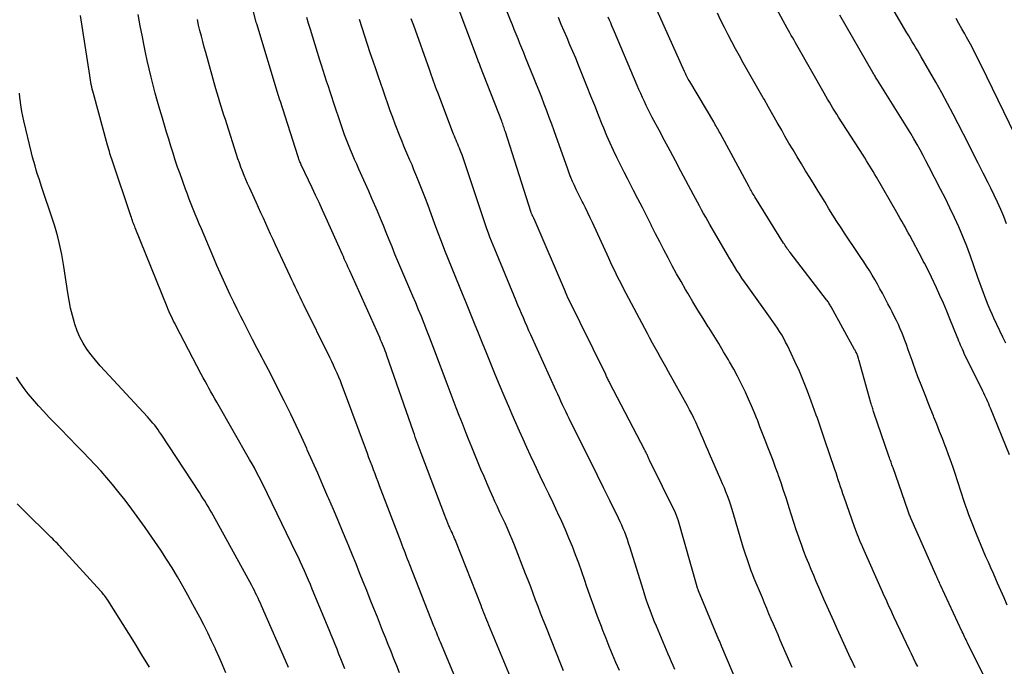
# Model space of a CAD drawing. Units: inches. Extents: x 2615016 to 2617547, y 1507272 to 1509970.
# Drawn here: x 2616064 to 2616119, y 1507357 to 1507394 of the extents above; entities that cross this region are included whole.
import ezdxf

# ---------------------------------------------------------------- set-up
doc = ezdxf.new("R2010")
doc.units = ezdxf.units.IN
doc.header["$MEASUREMENT"] = 0
doc.layers.add('Tile_2643_35_SW_contour_2ft', color=149, linetype='Continuous')

msp = doc.modelspace()

# ---------------------------------------------------------------- linework, layer by layer
at = {"layer": 'Tile_2643_35_SW_contour_2ft'}
for points in [[(2616091.972, 1507355.369, 7618), (2616090.198, 1507359.65, 7618), (2616090.142, 1507359.788, 7618), (2616090.086, 1507359.925, 7618), (2616090.03, 1507360.063, 7618), (2616089.975, 1507360.201, 7618), (2616089.921, 1507360.34, 7618), (2616089.866, 1507360.478, 7618), (2616089.811, 1507360.616, 7618), (2616089.757, 1507360.754, 7618), (2616088.357, 1507364.314, 7618), (2616088.313, 1507364.423, 7618), (2616088.268, 1507364.531, 7618), (2616088.221, 1507364.639, 7618), (2616088.172, 1507364.746, 7618), (2616088.124, 1507364.853, 7618), (2616088.075, 1507364.96, 7618), (2616088.027, 1507365.067, 7618), (2616087.98, 1507365.174, 7618), (2616087.95, 1507365.244, 7618), (2616087.888, 1507365.387, 7618), (2616087.829, 1507365.531, 7618), (2616087.771, 1507365.675, 7618), (2616087.715, 1507365.82, 7618), (2616086.387, 1507369.324, 7618), (2616086.331, 1507369.474, 7618), (2616086.275, 1507369.624, 7618), (2616086.219, 1507369.774, 7618), (2616086.164, 1507369.924, 7618), (2616086.109, 1507370.074, 7618), (2616086.055, 1507370.225, 7618), (2616086.002, 1507370.376, 7618), (2616085.949, 1507370.527, 7618), (2616084.456, 1507374.822, 7618), (2616084.41, 1507374.952, 7618), (2616084.362, 1507375.082, 7618), (2616084.313, 1507375.21, 7618), (2616084.263, 1507375.338, 7618), (2616084.21, 1507375.465, 7618), (2616084.157, 1507375.592, 7618), (2616084.102, 1507375.719, 7618), (2616084.047, 1507375.845, 7618), (2616082.362, 1507379.59, 7618), (2616082.31, 1507379.705, 7618), (2616082.259, 1507379.82, 7618), (2616082.208, 1507379.935, 7618), (2616082.157, 1507380.05, 7618), (2616082.106, 1507380.165, 7618), (2616082.055, 1507380.28, 7618), (2616082.004, 1507380.394, 7618), (2616081.952, 1507380.509, 7618), (2616081.015, 1507382.594, 7618), (2616080.825, 1507383.015, 7618), (2616080.632, 1507383.435, 7618), (2616080.437, 1507383.853, 7618), (2616080.24, 1507384.271, 7618), (2616079.628, 1507385.56, 7618), (2616079.602, 1507385.614, 7618), (2616079.578, 1507385.669, 7618), (2616079.555, 1507385.725, 7618), (2616079.532, 1507385.781, 7618), (2616079.511, 1507385.837, 7618), (2616079.491, 1507385.893, 7618), (2616079.471, 1507385.951, 7618), (2616079.452, 1507386.008, 7618), (2616078.434, 1507389.184, 7618), (2616078.427, 1507389.206, 7618), (2616078.42, 1507389.227, 7618), (2616078.413, 1507389.249, 7618), (2616078.406, 1507389.27, 7618), (2616078.379, 1507389.357, 7618), (2616078.372, 1507389.378, 7618), (2616078.365, 1507389.4, 7618), (2616078.359, 1507389.422, 7618), (2616078.352, 1507389.443, 7618), (2616077.125, 1507393.503, 7618), (2616077.098, 1507393.586, 7618), (2616075.65, 1507399.54, 7618)], [(2616119.523, 1507369.242, 7638), (2616118.457, 1507371.858, 7638), (2616118.406, 1507371.98, 7638), (2616118.355, 1507372.102, 7638), (2616118.302, 1507372.223, 7638), (2616118.248, 1507372.343, 7638), (2616118.193, 1507372.463, 7638), (2616118.137, 1507372.582, 7638), (2616118.08, 1507372.702, 7638), (2616118.022, 1507372.82, 7638), (2616116.981, 1507374.949, 7638), (2616116.927, 1507375.062, 7638), (2616116.874, 1507375.176, 7638), (2616116.823, 1507375.291, 7638), (2616116.773, 1507375.407, 7638), (2616116.725, 1507375.523, 7638), (2616116.677, 1507375.639, 7638), (2616116.63, 1507375.755, 7638), (2616116.583, 1507375.872, 7638), (2616116.171, 1507376.893, 7638), (2616115.99, 1507377.333, 7638), (2616115.804, 1507377.771, 7638), (2616115.61, 1507378.206, 7638), (2616115.411, 1507378.638, 7638), (2616115.13, 1507379.234, 7638), (2616115.067, 1507379.366, 7638), (2616115.003, 1507379.498, 7638), (2616114.939, 1507379.629, 7638), (2616114.873, 1507379.76, 7638), (2616114.806, 1507379.89, 7638), (2616114.738, 1507380.019, 7638), (2616114.67, 1507380.149, 7638), (2616114.602, 1507380.278, 7638), (2616113.909, 1507381.577, 7638), (2616113.821, 1507381.741, 7638), (2616113.732, 1507381.904, 7638), (2616113.641, 1507382.066, 7638), (2616113.549, 1507382.228, 7638), (2616113.456, 1507382.389, 7638), (2616113.364, 1507382.551, 7638), (2616113.271, 1507382.712, 7638), (2616113.178, 1507382.873, 7638), (2616112.027, 1507384.872, 7638), (2616111.936, 1507385.027, 7638), (2616111.845, 1507385.183, 7638), (2616111.753, 1507385.337, 7638), (2616111.661, 1507385.492, 7638), (2616111.567, 1507385.646, 7638), (2616111.473, 1507385.799, 7638), (2616111.377, 1507385.951, 7638), (2616111.28, 1507386.103, 7638), (2616109.9, 1507388.245, 7638), (2616109.793, 1507388.412, 7638), (2616109.688, 1507388.58, 7638), (2616109.583, 1507388.749, 7638), (2616109.481, 1507388.919, 7638), (2616109.379, 1507389.089, 7638), (2616109.278, 1507389.261, 7638), (2616109.179, 1507389.433, 7638), (2616109.08, 1507389.605, 7638), (2616107.625, 1507392.168, 7638), (2616107.547, 1507392.305, 7638), (2616107.469, 1507392.442, 7638), (2616107.391, 1507392.579, 7638), (2616107.313, 1507392.715, 7638), (2616107.235, 1507392.852, 7638), (2616107.158, 1507392.99, 7638), (2616107.082, 1507393.128, 7638), (2616107.007, 1507393.266, 7638), (2616105.843, 1507395.428, 7638)], [(2616104.806, 1507354.926, 7626), (2616103.327, 1507358.417, 7626), (2616103.306, 1507358.466, 7626), (2616103.285, 1507358.516, 7626), (2616103.264, 1507358.566, 7626), (2616103.244, 1507358.615, 7626), (2616103.223, 1507358.665, 7626), (2616103.202, 1507358.715, 7626), (2616103.182, 1507358.765, 7626), (2616103.161, 1507358.814, 7626), (2616102.009, 1507361.568, 7626), (2616102.002, 1507361.587, 7626), (2616101.994, 1507361.605, 7626), (2616101.987, 1507361.625, 7626), (2616101.98, 1507361.643, 7626), (2616101.953, 1507361.719, 7626), (2616101.947, 1507361.738, 7626), (2616101.941, 1507361.757, 7626), (2616101.934, 1507361.776, 7626), (2616101.929, 1507361.796, 7626), (2616100.853, 1507365.569, 7626), (2616100.838, 1507365.619, 7626), (2616100.822, 1507365.669, 7626), (2616100.805, 1507365.719, 7626), (2616100.787, 1507365.768, 7626), (2616100.768, 1507365.817, 7626), (2616100.748, 1507365.866, 7626), (2616100.727, 1507365.913, 7626), (2616100.704, 1507365.961, 7626), (2616099.256, 1507368.925, 7626), (2616099.234, 1507368.971, 7626), (2616099.212, 1507369.018, 7626), (2616099.191, 1507369.064, 7626), (2616099.17, 1507369.11, 7626), (2616099.149, 1507369.157, 7626), (2616099.127, 1507369.204, 7626), (2616099.106, 1507369.25, 7626), (2616099.085, 1507369.297, 7626), (2616099.058, 1507369.356, 7626), (2616099.034, 1507369.406, 7626), (2616099.009, 1507369.456, 7626), (2616098.984, 1507369.506, 7626), (2616097.001, 1507373.316, 7626), (2616096.972, 1507373.371, 7626), (2616096.944, 1507373.426, 7626), (2616096.916, 1507373.48, 7626), (2616096.888, 1507373.535, 7626), (2616096.861, 1507373.59, 7626), (2616096.833, 1507373.645, 7626), (2616096.806, 1507373.7, 7626), (2616096.779, 1507373.756, 7626), (2616094.627, 1507378.138, 7626), (2616094.616, 1507378.16, 7626), (2616094.606, 1507378.182, 7626), (2616094.595, 1507378.205, 7626), (2616094.586, 1507378.227, 7626), (2616094.546, 1507378.316, 7626), (2616094.536, 1507378.339, 7626), (2616094.526, 1507378.361, 7626), (2616094.516, 1507378.383, 7626), (2616094.506, 1507378.406, 7626), (2616092.744, 1507382.522, 7626), (2616092.734, 1507382.545, 7626), (2616092.724, 1507382.567, 7626), (2616092.713, 1507382.59, 7626), (2616092.702, 1507382.612, 7626), (2616092.654, 1507382.709, 7626), (2616092.645, 1507382.727, 7626), (2616092.636, 1507382.746, 7626), (2616092.628, 1507382.764, 7626), (2616092.62, 1507382.783, 7626), (2616092.588, 1507382.859, 7626), (2616092.58, 1507382.878, 7626), (2616092.573, 1507382.897, 7626), (2616092.566, 1507382.916, 7626), (2616092.559, 1507382.936, 7626), (2616091.129, 1507387.43, 7626), (2616091.105, 1507387.504, 7626), (2616091.08, 1507387.579, 7626), (2616091.055, 1507387.653, 7626), (2616091.03, 1507387.727, 7626), (2616091.004, 1507387.801, 7626), (2616090.977, 1507387.875, 7626), (2616090.949, 1507387.948, 7626), (2616090.921, 1507388.022, 7626), (2616089.732, 1507391.083, 7626), (2616089.71, 1507391.141, 7626), (2616089.688, 1507391.198, 7626), (2616089.666, 1507391.255, 7626), (2616089.645, 1507391.313, 7626), (2616089.623, 1507391.371, 7626), (2616089.602, 1507391.428, 7626), (2616089.58, 1507391.486, 7626), (2616089.559, 1507391.543, 7626), (2616088.301, 1507394.893, 7626)], [(2616107.286, 1507357.257, 7628), (2616106.615, 1507358.806, 7628), (2616106.487, 1507359.101, 7628), (2616106.359, 1507359.396, 7628), (2616106.232, 1507359.692, 7628), (2616106.105, 1507359.987, 7628), (2616105.978, 1507360.283, 7628), (2616105.852, 1507360.58, 7628), (2616105.728, 1507360.876, 7628), (2616105.604, 1507361.174, 7628), (2616105.152, 1507362.264, 7628), (2616105.063, 1507362.482, 7628), (2616104.978, 1507362.702, 7628), (2616104.896, 1507362.923, 7628), (2616104.816, 1507363.145, 7628), (2616104.74, 1507363.368, 7628), (2616104.666, 1507363.591, 7628), (2616104.596, 1507363.816, 7628), (2616104.527, 1507364.041, 7628), (2616103.957, 1507365.975, 7628), (2616103.884, 1507366.212, 7628), (2616103.808, 1507366.448, 7628), (2616103.728, 1507366.682, 7628), (2616103.643, 1507366.916, 7628), (2616103.555, 1507367.147, 7628), (2616103.463, 1507367.377, 7628), (2616103.368, 1507367.606, 7628), (2616103.271, 1507367.834, 7628), (2616102.627, 1507369.298, 7628), (2616102.532, 1507369.515, 7628), (2616102.438, 1507369.731, 7628), (2616102.345, 1507369.948, 7628), (2616102.253, 1507370.166, 7628), (2616102.16, 1507370.383, 7628), (2616102.065, 1507370.599, 7628), (2616101.969, 1507370.815, 7628), (2616101.871, 1507371.03, 7628), (2616101.852, 1507371.071, 7628), (2616101.742, 1507371.305, 7628), (2616101.628, 1507371.537, 7628), (2616101.508, 1507371.766, 7628), (2616101.385, 1507371.994, 7628), (2616100.319, 1507373.917, 7628), (2616100.17, 1507374.186, 7628), (2616100.021, 1507374.454, 7628), (2616099.87, 1507374.722, 7628), (2616099.719, 1507374.99, 7628), (2616099.569, 1507375.258, 7628), (2616099.42, 1507375.527, 7628), (2616099.274, 1507375.797, 7628), (2616099.128, 1507376.068, 7628), (2616097.937, 1507378.31, 7628), (2616097.808, 1507378.556, 7628), (2616097.68, 1507378.803, 7628), (2616097.555, 1507379.05, 7628), (2616097.431, 1507379.299, 7628), (2616097.309, 1507379.549, 7628), (2616097.189, 1507379.799, 7628), (2616097.07, 1507380.05, 7628), (2616096.953, 1507380.302, 7628), (2616096.031, 1507382.309, 7628), (2616095.902, 1507382.585, 7628), (2616095.772, 1507382.861, 7628), (2616095.637, 1507383.135, 7628), (2616095.501, 1507383.407, 7628), (2616095.45, 1507383.507, 7628), (2616095.339, 1507383.73, 7628), (2616095.23, 1507383.953, 7628), (2616095.123, 1507384.178, 7628), (2616095.018, 1507384.404, 7628), (2616094.917, 1507384.632, 7628), (2616094.821, 1507384.861, 7628), (2616094.73, 1507385.093, 7628), (2616094.643, 1507385.326, 7628), (2616093.871, 1507387.485, 7628), (2616093.736, 1507387.86, 7628), (2616093.6, 1507388.234, 7628), (2616093.462, 1507388.607, 7628), (2616093.322, 1507388.98, 7628), (2616093.18, 1507389.352, 7628), (2616093.036, 1507389.723, 7628), (2616092.889, 1507390.093, 7628), (2616092.74, 1507390.462, 7628), (2616092.269, 1507391.617, 7628), (2616092.162, 1507391.879, 7628), (2616092.056, 1507392.141, 7628), (2616091.949, 1507392.404, 7628), (2616091.843, 1507392.666, 7628), (2616091.737, 1507392.929, 7628), (2616091.631, 1507393.192, 7628), (2616091.526, 1507393.455, 7628), (2616091.422, 1507393.718, 7628), (2616090.838, 1507395.189, 7628)], [(2616118.386, 1507356.198, 7634), (2616117.207, 1507358.551, 7634), (2616117.163, 1507358.639, 7634), (2616117.12, 1507358.728, 7634), (2616117.077, 1507358.816, 7634), (2616117.034, 1507358.904, 7634), (2616116.991, 1507358.993, 7634), (2616116.949, 1507359.082, 7634), (2616116.907, 1507359.17, 7634), (2616116.866, 1507359.259, 7634), (2616115.638, 1507361.903, 7634), (2616115.607, 1507361.97, 7634), (2616115.577, 1507362.036, 7634), (2616115.546, 1507362.102, 7634), (2616115.515, 1507362.168, 7634), (2616115.485, 1507362.235, 7634), (2616115.454, 1507362.301, 7634), (2616115.424, 1507362.368, 7634), (2616115.395, 1507362.435, 7634), (2616113.973, 1507365.669, 7634), (2616113.948, 1507365.725, 7634), (2616113.924, 1507365.782, 7634), (2616113.9, 1507365.839, 7634), (2616113.877, 1507365.896, 7634), (2616113.855, 1507365.953, 7634), (2616113.833, 1507366.011, 7634), (2616113.812, 1507366.068, 7634), (2616113.791, 1507366.126, 7634), (2616112.964, 1507368.5, 7634), (2616112.936, 1507368.582, 7634), (2616112.907, 1507368.664, 7634), (2616112.879, 1507368.746, 7634), (2616112.851, 1507368.828, 7634), (2616112.822, 1507368.91, 7634), (2616112.794, 1507368.992, 7634), (2616112.766, 1507369.073, 7634), (2616112.738, 1507369.155, 7634), (2616111.893, 1507371.613, 7634), (2616111.87, 1507371.682, 7634), (2616111.847, 1507371.751, 7634), (2616111.824, 1507371.82, 7634), (2616111.803, 1507371.89, 7634), (2616111.781, 1507371.96, 7634), (2616111.761, 1507372.029, 7634), (2616111.741, 1507372.1, 7634), (2616111.721, 1507372.169, 7634), (2616111.065, 1507374.529, 7634), (2616111.047, 1507374.59, 7634), (2616111.029, 1507374.65, 7634), (2616111.01, 1507374.711, 7634), (2616110.99, 1507374.771, 7634), (2616110.983, 1507374.792, 7634), (2616110.965, 1507374.841, 7634), (2616110.945, 1507374.89, 7634), (2616110.924, 1507374.937, 7634), (2616110.901, 1507374.984, 7634), (2616110.878, 1507375.031, 7634), (2616110.854, 1507375.077, 7634), (2616110.829, 1507375.123, 7634), (2616110.804, 1507375.169, 7634), (2616109.481, 1507377.567, 7634), (2616109.451, 1507377.619, 7634), (2616109.421, 1507377.671, 7634), (2616109.39, 1507377.722, 7634), (2616109.358, 1507377.772, 7634), (2616109.325, 1507377.822, 7634), (2616109.291, 1507377.871, 7634), (2616109.256, 1507377.919, 7634), (2616109.22, 1507377.967, 7634), (2616107.169, 1507380.628, 7634), (2616107.121, 1507380.693, 7634), (2616107.073, 1507380.758, 7634), (2616107.025, 1507380.824, 7634), (2616106.98, 1507380.891, 7634), (2616106.934, 1507380.958, 7634), (2616106.89, 1507381.026, 7634), (2616106.846, 1507381.094, 7634), (2616106.802, 1507381.163, 7634), (2616105.178, 1507383.766, 7634), (2616105.135, 1507383.835, 7634), (2616105.093, 1507383.904, 7634), (2616105.052, 1507383.973, 7634), (2616105.012, 1507384.042, 7634), (2616104.971, 1507384.112, 7634), (2616104.932, 1507384.182, 7634), (2616104.893, 1507384.253, 7634), (2616104.854, 1507384.323, 7634), (2616103.219, 1507387.352, 7634), (2616103.176, 1507387.432, 7634), (2616103.133, 1507387.511, 7634), (2616103.089, 1507387.59, 7634), (2616103.044, 1507387.669, 7634), (2616103, 1507387.747, 7634), (2616102.954, 1507387.826, 7634), (2616102.909, 1507387.904, 7634), (2616102.863, 1507387.982, 7634), (2616101.512, 1507390.253, 7634), (2616101.472, 1507390.323, 7634), (2616101.432, 1507390.392, 7634), (2616101.394, 1507390.463, 7634), (2616101.357, 1507390.535, 7634), (2616101.321, 1507390.607, 7634), (2616101.286, 1507390.679, 7634), (2616101.253, 1507390.752, 7634), (2616101.219, 1507390.826, 7634), (2616099.417, 1507394.863, 7634)], [(2616119.361, 1507382.249, 7642), (2616119.202, 1507382.656, 7642), (2616119.031, 1507383.059, 7642), (2616118.855, 1507383.458, 7642), (2616118.669, 1507383.853, 7642), (2616118.476, 1507384.246, 7642), (2616118.318, 1507384.558, 7642), (2616118.042, 1507385.104, 7642), (2616117.765, 1507385.65, 7642), (2616117.487, 1507386.196, 7642), (2616117.209, 1507386.741, 7642), (2616116.355, 1507388.41, 7642), (2616116.039, 1507389.015, 7642), (2616115.716, 1507389.617, 7642), (2616115.383, 1507390.213, 7642), (2616115.044, 1507390.805, 7642), (2616114.554, 1507391.644, 7642), (2616114.454, 1507391.814, 7642), (2616114.354, 1507391.984, 7642), (2616114.253, 1507392.153, 7642), (2616114.152, 1507392.322, 7642), (2616114.051, 1507392.491, 7642), (2616113.95, 1507392.66, 7642), (2616113.85, 1507392.829, 7642), (2616113.749, 1507392.999, 7642), (2616112.758, 1507394.678, 7642)], [(2616082.083, 1507357.191, 7612), (2616081.974, 1507357.465, 7612), (2616081.865, 1507357.738, 7612), (2616081.755, 1507358.011, 7612), (2616081.646, 1507358.284, 7612), (2616081.535, 1507358.557, 7612), (2616081.425, 1507358.83, 7612), (2616081.313, 1507359.103, 7612), (2616081.201, 1507359.375, 7612), (2616080.252, 1507361.673, 7612), (2616080.145, 1507361.929, 7612), (2616080.037, 1507362.185, 7612), (2616079.927, 1507362.439, 7612), (2616079.815, 1507362.693, 7612), (2616079.701, 1507362.946, 7612), (2616079.585, 1507363.198, 7612), (2616079.467, 1507363.449, 7612), (2616079.347, 1507363.699, 7612), (2616077.729, 1507367.044, 7612), (2616077.61, 1507367.288, 7612), (2616077.489, 1507367.531, 7612), (2616077.367, 1507367.773, 7612), (2616077.243, 1507368.015, 7612), (2616077.116, 1507368.255, 7612), (2616076.988, 1507368.495, 7612), (2616076.856, 1507368.732, 7612), (2616076.723, 1507368.969, 7612), (2616074.875, 1507372.191, 7612), (2616074.763, 1507372.388, 7612), (2616074.651, 1507372.585, 7612), (2616074.54, 1507372.782, 7612), (2616074.43, 1507372.979, 7612), (2616074.32, 1507373.178, 7612), (2616074.212, 1507373.376, 7612), (2616074.105, 1507373.576, 7612), (2616073.999, 1507373.776, 7612), (2616072.567, 1507376.513, 7612), (2616072.501, 1507376.642, 7612), (2616072.436, 1507376.77, 7612), (2616072.373, 1507376.9, 7612), (2616072.311, 1507377.031, 7612), (2616072.251, 1507377.162, 7612), (2616072.192, 1507377.294, 7612), (2616072.136, 1507377.427, 7612), (2616072.081, 1507377.56, 7612), (2616070.281, 1507382.008, 7612), (2616070.248, 1507382.092, 7612), (2616070.215, 1507382.176, 7612), (2616070.182, 1507382.261, 7612), (2616070.15, 1507382.345, 7612), (2616070.119, 1507382.43, 7612), (2616070.089, 1507382.515, 7612), (2616070.059, 1507382.601, 7612), (2616070.03, 1507382.686, 7612), (2616068.999, 1507385.763, 7612), (2616068.962, 1507385.875, 7612), (2616068.925, 1507385.987, 7612), (2616068.89, 1507386.099, 7612), (2616068.855, 1507386.212, 7612), (2616068.821, 1507386.325, 7612), (2616068.788, 1507386.437, 7612), (2616068.756, 1507386.551, 7612), (2616068.724, 1507386.664, 7612), (2616067.923, 1507389.581, 7612), (2616067.89, 1507389.706, 7612), (2616067.859, 1507389.831, 7612), (2616067.83, 1507389.957, 7612), (2616067.802, 1507390.084, 7612), (2616067.777, 1507390.211, 7612), (2616067.753, 1507390.338, 7612), (2616067.731, 1507390.465, 7612), (2616067.711, 1507390.593, 7612), (2616067.198, 1507393.967, 7612)], [(2616085.172, 1507356.957, 7614), (2616085.011, 1507357.355, 7614), (2616084.851, 1507357.754, 7614), (2616084.691, 1507358.153, 7614), (2616084.531, 1507358.552, 7614), (2616084.371, 1507358.951, 7614), (2616084.211, 1507359.35, 7614), (2616083.918, 1507360.084, 7614), (2616083.718, 1507360.585, 7614), (2616083.518, 1507361.086, 7614), (2616083.318, 1507361.587, 7614), (2616083.119, 1507362.089, 7614), (2616082.918, 1507362.59, 7614), (2616082.716, 1507363.09, 7614), (2616082.512, 1507363.59, 7614), (2616082.307, 1507364.089, 7614), (2616082.213, 1507364.315, 7614), (2616081.958, 1507364.927, 7614), (2616081.701, 1507365.538, 7614), (2616081.442, 1507366.147, 7614), (2616081.18, 1507366.756, 7614), (2616081.131, 1507366.869, 7614), (2616080.843, 1507367.534, 7614), (2616080.554, 1507368.197, 7614), (2616080.263, 1507368.861, 7614), (2616079.971, 1507369.523, 7614), (2616079.942, 1507369.591, 7614), (2616079.648, 1507370.241, 7614), (2616079.349, 1507370.887, 7614), (2616079.039, 1507371.529, 7614), (2616078.724, 1507372.167, 7614), (2616078.665, 1507372.284, 7614), (2616078.373, 1507372.861, 7614), (2616078.078, 1507373.438, 7614), (2616077.78, 1507374.013, 7614), (2616077.481, 1507374.587, 7614), (2616077.425, 1507374.692, 7614), (2616077.153, 1507375.214, 7614), (2616076.883, 1507375.737, 7614), (2616076.615, 1507376.261, 7614), (2616076.349, 1507376.786, 7614), (2616076.227, 1507377.026, 7614), (2616076.025, 1507377.432, 7614), (2616075.826, 1507377.84, 7614), (2616075.631, 1507378.249, 7614), (2616075.438, 1507378.66, 7614), (2616075.249, 1507379.072, 7614), (2616075.063, 1507379.486, 7614), (2616074.881, 1507379.901, 7614), (2616074.702, 1507380.318, 7614), (2616074.004, 1507381.96, 7614), (2616073.886, 1507382.238, 7614), (2616073.77, 1507382.516, 7614), (2616073.655, 1507382.795, 7614), (2616073.54, 1507383.074, 7614), (2616073.428, 1507383.354, 7614), (2616073.319, 1507383.636, 7614), (2616073.213, 1507383.918, 7614), (2616073.109, 1507384.201, 7614), (2616072.804, 1507385.053, 7614), (2616072.667, 1507385.441, 7614), (2616072.534, 1507385.831, 7614), (2616072.407, 1507386.222, 7614), (2616072.283, 1507386.615, 7614), (2616072.163, 1507387.008, 7614), (2616072.044, 1507387.402, 7614), (2616071.926, 1507387.797, 7614), (2616071.809, 1507388.192, 7614), (2616071.665, 1507388.683, 7614), (2616071.535, 1507389.138, 7614), (2616071.409, 1507389.594, 7614), (2616071.289, 1507390.052, 7614), (2616071.173, 1507390.511, 7614), (2616071.064, 1507390.972, 7614), (2616070.958, 1507391.433, 7614), (2616070.859, 1507391.896, 7614), (2616070.763, 1507392.359, 7614), (2616070.679, 1507392.78, 7614), (2616070.556, 1507393.401, 7614), (2616070.434, 1507394.022, 7614)], [(2616094.407, 1507357.078, 7620), (2616094.293, 1507357.359, 7620), (2616093.402, 1507359.58, 7620), (2616093.257, 1507359.948, 7620), (2616093.113, 1507360.316, 7620), (2616092.972, 1507360.686, 7620), (2616092.833, 1507361.057, 7620), (2616092.695, 1507361.428, 7620), (2616092.555, 1507361.798, 7620), (2616092.413, 1507362.167, 7620), (2616092.27, 1507362.536, 7620), (2616091.637, 1507364.154, 7620), (2616091.512, 1507364.465, 7620), (2616091.382, 1507364.775, 7620), (2616091.247, 1507365.082, 7620), (2616091.107, 1507365.387, 7620), (2616090.964, 1507365.691, 7620), (2616090.823, 1507365.995, 7620), (2616090.682, 1507366.3, 7620), (2616090.543, 1507366.605, 7620), (2616090.455, 1507366.797, 7620), (2616090.274, 1507367.199, 7620), (2616090.097, 1507367.603, 7620), (2616089.924, 1507368.009, 7620), (2616089.754, 1507368.416, 7620), (2616089.239, 1507369.673, 7620), (2616089.059, 1507370.114, 7620), (2616088.88, 1507370.557, 7620), (2616088.704, 1507371, 7620), (2616088.528, 1507371.443, 7620), (2616088.355, 1507371.888, 7620), (2616088.184, 1507372.332, 7620), (2616088.015, 1507372.778, 7620), (2616087.847, 1507373.225, 7620), (2616087.159, 1507375.077, 7620), (2616087.013, 1507375.466, 7620), (2616086.863, 1507375.855, 7620), (2616086.711, 1507376.243, 7620), (2616086.557, 1507376.63, 7620), (2616086.4, 1507377.016, 7620), (2616086.241, 1507377.401, 7620), (2616086.08, 1507377.785, 7620), (2616085.917, 1507378.169, 7620), (2616085.244, 1507379.743, 7620), (2616085.075, 1507380.142, 7620), (2616084.908, 1507380.542, 7620), (2616084.744, 1507380.943, 7620), (2616084.582, 1507381.345, 7620), (2616084.419, 1507381.747, 7620), (2616084.255, 1507382.148, 7620), (2616084.088, 1507382.548, 7620), (2616083.918, 1507382.947, 7620), (2616083.609, 1507383.667, 7620), (2616083.429, 1507384.081, 7620), (2616083.248, 1507384.495, 7620), (2616083.064, 1507384.907, 7620), (2616082.878, 1507385.318, 7620), (2616082.753, 1507385.594, 7620), (2616082.63, 1507385.868, 7620), (2616082.511, 1507386.142, 7620), (2616082.397, 1507386.419, 7620), (2616082.286, 1507386.697, 7620), (2616082.178, 1507386.977, 7620), (2616082.074, 1507387.258, 7620), (2616081.974, 1507387.54, 7620), (2616081.877, 1507387.824, 7620), (2616081.452, 1507389.092, 7620), (2616081.354, 1507389.389, 7620), (2616081.255, 1507389.685, 7620), (2616081.158, 1507389.981, 7620), (2616081.06, 1507390.278, 7620), (2616080.964, 1507390.575, 7620), (2616080.869, 1507390.872, 7620), (2616080.774, 1507391.17, 7620), (2616080.68, 1507391.468, 7620), (2616080.147, 1507393.177, 7620), (2616080.042, 1507393.517, 7620), (2616079.94, 1507393.856, 7620)], [(2616100.666, 1507357.153, 7624), (2616100.574, 1507357.367, 7624), (2616100.482, 1507357.582, 7624), (2616100.391, 1507357.796, 7624), (2616100.3, 1507358.01, 7624), (2616099.637, 1507359.583, 7624), (2616099.534, 1507359.83, 7624), (2616099.435, 1507360.078, 7624), (2616099.338, 1507360.328, 7624), (2616099.244, 1507360.579, 7624), (2616099.154, 1507360.831, 7624), (2616099.066, 1507361.083, 7624), (2616098.982, 1507361.337, 7624), (2616098.9, 1507361.592, 7624), (2616098.133, 1507364.06, 7624), (2616098.067, 1507364.265, 7624), (2616097.998, 1507364.469, 7624), (2616097.925, 1507364.672, 7624), (2616097.85, 1507364.874, 7624), (2616097.77, 1507365.074, 7624), (2616097.686, 1507365.272, 7624), (2616097.597, 1507365.469, 7624), (2616097.504, 1507365.663, 7624), (2616097.007, 1507366.671, 7624), (2616096.662, 1507367.368, 7624), (2616096.318, 1507368.066, 7624), (2616095.974, 1507368.763, 7624), (2616095.629, 1507369.46, 7624), (2616094.729, 1507371.28, 7624), (2616094.633, 1507371.474, 7624), (2616094.539, 1507371.668, 7624), (2616094.445, 1507371.863, 7624), (2616094.353, 1507372.059, 7624), (2616094.261, 1507372.254, 7624), (2616094.17, 1507372.451, 7624), (2616094.08, 1507372.647, 7624), (2616093.99, 1507372.844, 7624), (2616092.565, 1507375.985, 7624), (2616092.457, 1507376.224, 7624), (2616092.351, 1507376.464, 7624), (2616092.246, 1507376.704, 7624), (2616092.143, 1507376.945, 7624), (2616092.04, 1507377.186, 7624), (2616091.938, 1507377.427, 7624), (2616091.837, 1507377.669, 7624), (2616091.736, 1507377.911, 7624), (2616090.622, 1507380.587, 7624), (2616090.529, 1507380.813, 7624), (2616090.438, 1507381.04, 7624), (2616090.348, 1507381.268, 7624), (2616090.261, 1507381.496, 7624), (2616090.175, 1507381.725, 7624), (2616090.092, 1507381.955, 7624), (2616090.011, 1507382.186, 7624), (2616089.933, 1507382.417, 7624), (2616088.864, 1507385.628, 7624), (2616088.807, 1507385.795, 7624), (2616088.748, 1507385.961, 7624), (2616088.686, 1507386.126, 7624), (2616088.623, 1507386.291, 7624), (2616088.584, 1507386.391, 7624), (2616088.538, 1507386.505, 7624), (2616088.491, 1507386.619, 7624), (2616088.444, 1507386.732, 7624), (2616088.396, 1507386.845, 7624), (2616088.348, 1507386.958, 7624), (2616088.301, 1507387.072, 7624), (2616088.256, 1507387.186, 7624), (2616088.211, 1507387.301, 7624), (2616087.315, 1507389.646, 7624), (2616087.254, 1507389.805, 7624), (2616087.194, 1507389.965, 7624), (2616087.136, 1507390.124, 7624), (2616087.077, 1507390.285, 7624), (2616087.02, 1507390.445, 7624), (2616086.962, 1507390.605, 7624), (2616086.904, 1507390.765, 7624), (2616086.847, 1507390.926, 7624), (2616085.962, 1507393.407, 7624), (2616085.894, 1507393.598, 7624), (2616085.827, 1507393.79, 7624)], [(2616110.838, 1507357.231, 7630), (2616110.618, 1507357.69, 7630), (2616110.573, 1507357.784, 7630), (2616110.378, 1507358.197, 7630), (2616110.186, 1507358.611, 7630), (2616109.997, 1507359.027, 7630), (2616109.81, 1507359.443, 7630), (2616109.626, 1507359.861, 7630), (2616109.441, 1507360.279, 7630), (2616109.257, 1507360.697, 7630), (2616109.074, 1507361.115, 7630), (2616108.786, 1507361.771, 7630), (2616108.641, 1507362.106, 7630), (2616108.498, 1507362.442, 7630), (2616108.356, 1507362.778, 7630), (2616108.217, 1507363.115, 7630), (2616108.081, 1507363.454, 7630), (2616107.949, 1507363.794, 7630), (2616107.823, 1507364.136, 7630), (2616107.7, 1507364.479, 7630), (2616107.657, 1507364.604, 7630), (2616107.518, 1507365.011, 7630), (2616107.382, 1507365.42, 7630), (2616107.25, 1507365.83, 7630), (2616107.12, 1507366.24, 7630), (2616107.076, 1507366.383, 7630), (2616106.941, 1507366.807, 7630), (2616106.804, 1507367.229, 7630), (2616106.661, 1507367.651, 7630), (2616106.514, 1507368.07, 7630), (2616106.491, 1507368.137, 7630), (2616106.352, 1507368.522, 7630), (2616106.21, 1507368.906, 7630), (2616106.065, 1507369.289, 7630), (2616105.918, 1507369.671, 7630), (2616105.769, 1507370.053, 7630), (2616105.62, 1507370.435, 7630), (2616105.471, 1507370.816, 7630), (2616105.323, 1507371.198, 7630), (2616105.316, 1507371.217, 7630), (2616105.16, 1507371.606, 7630), (2616104.999, 1507371.994, 7630), (2616104.83, 1507372.377, 7630), (2616104.656, 1507372.759, 7630), (2616104.621, 1507372.834, 7630), (2616104.419, 1507373.249, 7630), (2616104.21, 1507373.659, 7630), (2616103.99, 1507374.063, 7630), (2616103.762, 1507374.463, 7630), (2616103.69, 1507374.585, 7630), (2616103.419, 1507375.042, 7630), (2616103.144, 1507375.497, 7630), (2616102.864, 1507375.948, 7630), (2616102.581, 1507376.398, 7630), (2616102.556, 1507376.438, 7630), (2616102.261, 1507376.909, 7630), (2616101.97, 1507377.381, 7630), (2616101.684, 1507377.857, 7630), (2616101.402, 1507378.335, 7630), (2616101.279, 1507378.546, 7630), (2616101.026, 1507378.986, 7630), (2616100.776, 1507379.428, 7630), (2616100.532, 1507379.874, 7630), (2616100.292, 1507380.321, 7630), (2616100.055, 1507380.77, 7630), (2616099.821, 1507381.221, 7630), (2616099.591, 1507381.674, 7630), (2616099.363, 1507382.128, 7630), (2616099.332, 1507382.19, 7630), (2616099.089, 1507382.675, 7630), (2616098.844, 1507383.159, 7630), (2616098.597, 1507383.642, 7630), (2616098.349, 1507384.124, 7630), (2616098.231, 1507384.351, 7630), (2616098.023, 1507384.754, 7630), (2616097.817, 1507385.158, 7630), (2616097.614, 1507385.564, 7630), (2616097.412, 1507385.97, 7630), (2616097.216, 1507386.379, 7630), (2616097.027, 1507386.791, 7630), (2616096.847, 1507387.207, 7630), (2616096.672, 1507387.626, 7630), (2616096.585, 1507387.842, 7630), (2616096.372, 1507388.371, 7630), (2616096.16, 1507388.9, 7630), (2616095.948, 1507389.43, 7630), (2616095.736, 1507389.959, 7630), (2616095.402, 1507390.795, 7630), (2616095.247, 1507391.18, 7630), (2616095.09, 1507391.564, 7630), (2616094.93, 1507391.946, 7630), (2616094.768, 1507392.329, 7630), (2616094.604, 1507392.71, 7630), (2616094.44, 1507393.091, 7630), (2616094.276, 1507393.472, 7630), (2616094.112, 1507393.853, 7630)], [(2616114.356, 1507357.313, 7632), (2616114.24, 1507357.548, 7632), (2616114.125, 1507357.783, 7632), (2616114.01, 1507358.019, 7632), (2616113.897, 1507358.256, 7632), (2616113.015, 1507360.115, 7632), (2616112.933, 1507360.289, 7632), (2616112.851, 1507360.463, 7632), (2616112.771, 1507360.638, 7632), (2616112.69, 1507360.813, 7632), (2616112.611, 1507360.988, 7632), (2616112.532, 1507361.164, 7632), (2616112.453, 1507361.339, 7632), (2616112.375, 1507361.515, 7632), (2616111.262, 1507364.014, 7632), (2616111.199, 1507364.157, 7632), (2616111.137, 1507364.3, 7632), (2616111.077, 1507364.444, 7632), (2616111.017, 1507364.589, 7632), (2616110.96, 1507364.734, 7632), (2616110.903, 1507364.879, 7632), (2616110.849, 1507365.025, 7632), (2616110.796, 1507365.172, 7632), (2616110.21, 1507366.848, 7632), (2616110.143, 1507367.042, 7632), (2616110.077, 1507367.236, 7632), (2616110.012, 1507367.431, 7632), (2616109.948, 1507367.626, 7632), (2616109.884, 1507367.822, 7632), (2616109.819, 1507368.017, 7632), (2616109.754, 1507368.212, 7632), (2616109.688, 1507368.406, 7632), (2616109.104, 1507370.113, 7632), (2616109.046, 1507370.282, 7632), (2616108.989, 1507370.452, 7632), (2616108.932, 1507370.621, 7632), (2616108.875, 1507370.791, 7632), (2616108.818, 1507370.96, 7632), (2616108.76, 1507371.129, 7632), (2616108.702, 1507371.298, 7632), (2616108.642, 1507371.466, 7632), (2616108.358, 1507372.263, 7632), (2616108.148, 1507372.826, 7632), (2616107.926, 1507373.385, 7632), (2616107.688, 1507373.937, 7632), (2616107.439, 1507374.484, 7632), (2616107.014, 1507375.382, 7632), (2616106.913, 1507375.586, 7632), (2616106.807, 1507375.787, 7632), (2616106.693, 1507375.984, 7632), (2616106.575, 1507376.179, 7632), (2616106.451, 1507376.371, 7632), (2616106.326, 1507376.561, 7632), (2616106.196, 1507376.748, 7632), (2616106.065, 1507376.935, 7632), (2616104.749, 1507378.767, 7632), (2616104.6, 1507378.977, 7632), (2616104.454, 1507379.189, 7632), (2616104.311, 1507379.404, 7632), (2616104.17, 1507379.619, 7632), (2616104.033, 1507379.837, 7632), (2616103.898, 1507380.056, 7632), (2616103.765, 1507380.277, 7632), (2616103.634, 1507380.499, 7632), (2616102.648, 1507382.204, 7632), (2616102.529, 1507382.412, 7632), (2616102.411, 1507382.62, 7632), (2616102.295, 1507382.83, 7632), (2616102.18, 1507383.04, 7632), (2616102.067, 1507383.251, 7632), (2616101.953, 1507383.462, 7632), (2616101.84, 1507383.673, 7632), (2616101.727, 1507383.884, 7632), (2616101.02, 1507385.207, 7632), (2616100.711, 1507385.785, 7632), (2616100.402, 1507386.362, 7632), (2616100.094, 1507386.939, 7632), (2616099.785, 1507387.517, 7632), (2616099.401, 1507388.233, 7632), (2616099.286, 1507388.453, 7632), (2616099.173, 1507388.675, 7632), (2616099.065, 1507388.898, 7632), (2616098.959, 1507389.123, 7632), (2616098.856, 1507389.349, 7632), (2616098.754, 1507389.576, 7632), (2616098.654, 1507389.804, 7632), (2616098.557, 1507390.032, 7632), (2616097.273, 1507393.064, 7632), (2616097.203, 1507393.228, 7632), (2616097.132, 1507393.393, 7632), (2616097.06, 1507393.557, 7632), (2616096.987, 1507393.72, 7632), (2616096.913, 1507393.884, 7632)], [(2616119.401, 1507360.76, 7636), (2616119.219, 1507361.178, 7636), (2616119.036, 1507361.596, 7636), (2616118.854, 1507362.014, 7636), (2616118.755, 1507362.239, 7636), (2616118.617, 1507362.554, 7636), (2616118.479, 1507362.869, 7636), (2616118.339, 1507363.183, 7636), (2616118.2, 1507363.497, 7636), (2616118.062, 1507363.812, 7636), (2616117.927, 1507364.128, 7636), (2616117.796, 1507364.445, 7636), (2616117.668, 1507364.764, 7636), (2616117.348, 1507365.574, 7636), (2616117.238, 1507365.859, 7636), (2616117.133, 1507366.145, 7636), (2616117.034, 1507366.434, 7636), (2616116.939, 1507366.724, 7636), (2616116.846, 1507367.015, 7636), (2616116.752, 1507367.306, 7636), (2616116.657, 1507367.596, 7636), (2616116.562, 1507367.886, 7636), (2616116.497, 1507368.079, 7636), (2616116.366, 1507368.465, 7636), (2616116.231, 1507368.849, 7636), (2616116.092, 1507369.231, 7636), (2616115.95, 1507369.613, 7636), (2616115.898, 1507369.749, 7636), (2616115.744, 1507370.152, 7636), (2616115.588, 1507370.555, 7636), (2616115.431, 1507370.957, 7636), (2616115.272, 1507371.359, 7636), (2616115.245, 1507371.426, 7636), (2616115.099, 1507371.794, 7636), (2616114.952, 1507372.161, 7636), (2616114.804, 1507372.528, 7636), (2616114.656, 1507372.895, 7636), (2616114.51, 1507373.263, 7636), (2616114.368, 1507373.632, 7636), (2616114.231, 1507374.004, 7636), (2616114.098, 1507374.376, 7636), (2616114.041, 1507374.539, 7636), (2616113.934, 1507374.839, 7636), (2616113.827, 1507375.139, 7636), (2616113.717, 1507375.438, 7636), (2616113.606, 1507375.737, 7636), (2616113.567, 1507375.841, 7636), (2616113.472, 1507376.086, 7636), (2616113.371, 1507376.329, 7636), (2616113.264, 1507376.569, 7636), (2616113.153, 1507376.807, 7636), (2616113.037, 1507377.043, 7636), (2616112.918, 1507377.279, 7636), (2616112.798, 1507377.513, 7636), (2616112.676, 1507377.746, 7636), (2616112.366, 1507378.329, 7636), (2616112.226, 1507378.588, 7636), (2616112.083, 1507378.846, 7636), (2616111.936, 1507379.101, 7636), (2616111.786, 1507379.354, 7636), (2616111.632, 1507379.606, 7636), (2616111.475, 1507379.855, 7636), (2616111.315, 1507380.103, 7636), (2616111.152, 1507380.348, 7636), (2616110.734, 1507380.966, 7636), (2616110.499, 1507381.317, 7636), (2616110.266, 1507381.669, 7636), (2616110.036, 1507382.024, 7636), (2616109.808, 1507382.38, 7636), (2616109.583, 1507382.738, 7636), (2616109.358, 1507383.096, 7636), (2616109.135, 1507383.455, 7636), (2616108.913, 1507383.814, 7636), (2616108.752, 1507384.076, 7636), (2616108.514, 1507384.463, 7636), (2616108.277, 1507384.85, 7636), (2616108.039, 1507385.236, 7636), (2616107.801, 1507385.623, 7636), (2616107.566, 1507386.011, 7636), (2616107.333, 1507386.401, 7636), (2616107.104, 1507386.793, 7636), (2616106.877, 1507387.186, 7636), (2616106.692, 1507387.511, 7636), (2616106.444, 1507387.947, 7636), (2616106.196, 1507388.383, 7636), (2616105.949, 1507388.82, 7636), (2616105.702, 1507389.256, 7636), (2616105.652, 1507389.343, 7636), (2616105.43, 1507389.736, 7636), (2616105.206, 1507390.129, 7636), (2616104.981, 1507390.52, 7636), (2616104.755, 1507390.912, 7636), (2616104.53, 1507391.306, 7636), (2616104.31, 1507391.699, 7636), (2616104.095, 1507392.094, 7636), (2616103.883, 1507392.492, 7636), (2616103.676, 1507392.892, 7636), (2616103.471, 1507393.293, 7636), (2616103.271, 1507393.696, 7636), (2616103.073, 1507394.101, 7636)], [(2616119.327, 1507375.513, 7640), (2616119.148, 1507375.864, 7640), (2616118.974, 1507376.217, 7640), (2616118.807, 1507376.574, 7640), (2616118.644, 1507376.933, 7640), (2616118.543, 1507377.159, 7640), (2616118.436, 1507377.407, 7640), (2616118.332, 1507377.656, 7640), (2616118.23, 1507377.906, 7640), (2616118.132, 1507378.158, 7640), (2616118.037, 1507378.41, 7640), (2616117.943, 1507378.664, 7640), (2616117.853, 1507378.918, 7640), (2616117.763, 1507379.172, 7640), (2616117.522, 1507379.874, 7640), (2616117.324, 1507380.428, 7640), (2616117.116, 1507380.979, 7640), (2616116.895, 1507381.525, 7640), (2616116.666, 1507382.067, 7640), (2616116.422, 1507382.606, 7640), (2616116.173, 1507383.14, 7640), (2616115.914, 1507383.669, 7640), (2616115.647, 1507384.195, 7640), (2616114.985, 1507385.472, 7640), (2616114.821, 1507385.784, 7640), (2616114.655, 1507386.096, 7640), (2616114.487, 1507386.405, 7640), (2616114.316, 1507386.714, 7640), (2616114.142, 1507387.02, 7640), (2616113.964, 1507387.325, 7640), (2616113.783, 1507387.627, 7640), (2616113.598, 1507387.928, 7640), (2616112.085, 1507390.341, 7640), (2616112.052, 1507390.394, 7640), (2616112.019, 1507390.447, 7640), (2616111.986, 1507390.5, 7640), (2616111.953, 1507390.553, 7640), (2616111.92, 1507390.606, 7640), (2616111.888, 1507390.659, 7640), (2616111.856, 1507390.713, 7640), (2616111.825, 1507390.767, 7640), (2616109.969, 1507393.995, 7640)], [(2616120.493, 1507385.923, 7644), (2616117.923, 1507391.187, 7644), (2616117.727, 1507391.581, 7644), (2616117.527, 1507391.973, 7644), (2616117.321, 1507392.362, 7644), (2616117.111, 1507392.748, 7644), (2616117.005, 1507392.938, 7644), (2616116.844, 1507393.227, 7644), (2616116.68, 1507393.515, 7644), (2616116.515, 1507393.802, 7644)], [(2616089.318, 1507354.278, 7616), (2616087.472, 1507358.682, 7616), (2616087.424, 1507358.795, 7616), (2616087.378, 1507358.909, 7616), (2616087.331, 1507359.022, 7616), (2616087.285, 1507359.136, 7616), (2616087.239, 1507359.25, 7616), (2616087.194, 1507359.365, 7616), (2616087.148, 1507359.479, 7616), (2616087.103, 1507359.593, 7616), (2616085.744, 1507363.035, 7616), (2616085.682, 1507363.194, 7616), (2616085.62, 1507363.353, 7616), (2616085.559, 1507363.512, 7616), (2616085.498, 1507363.671, 7616), (2616085.438, 1507363.831, 7616), (2616085.377, 1507363.99, 7616), (2616085.317, 1507364.149, 7616), (2616085.256, 1507364.309, 7616), (2616084.046, 1507367.481, 7616), (2616083.959, 1507367.708, 7616), (2616083.873, 1507367.936, 7616), (2616083.787, 1507368.163, 7616), (2616083.701, 1507368.39, 7616), (2616083.615, 1507368.618, 7616), (2616083.53, 1507368.845, 7616), (2616083.445, 1507369.072, 7616), (2616083.36, 1507369.3, 7616), (2616082.006, 1507372.941, 7616), (2616081.921, 1507373.167, 7616), (2616081.832, 1507373.392, 7616), (2616081.74, 1507373.615, 7616), (2616081.646, 1507373.838, 7616), (2616081.548, 1507374.059, 7616), (2616081.448, 1507374.279, 7616), (2616081.345, 1507374.498, 7616), (2616081.239, 1507374.715, 7616), (2616079.76, 1507377.719, 7616), (2616079.663, 1507377.915, 7616), (2616079.567, 1507378.111, 7616), (2616079.471, 1507378.308, 7616), (2616079.376, 1507378.504, 7616), (2616079.281, 1507378.701, 7616), (2616079.187, 1507378.898, 7616), (2616079.094, 1507379.096, 7616), (2616079.002, 1507379.294, 7616), (2616078.183, 1507381.06, 7616), (2616078.045, 1507381.359, 7616), (2616077.906, 1507381.659, 7616), (2616077.768, 1507381.958, 7616), (2616077.631, 1507382.258, 7616), (2616077.494, 1507382.559, 7616), (2616077.357, 1507382.858, 7616), (2616077.219, 1507383.159, 7616), (2616077.083, 1507383.458, 7616), (2616076.706, 1507384.283, 7616), (2616076.604, 1507384.511, 7616), (2616076.505, 1507384.741, 7616), (2616076.409, 1507384.972, 7616), (2616076.317, 1507385.204, 7616), (2616076.229, 1507385.437, 7616), (2616076.143, 1507385.672, 7616), (2616076.062, 1507385.908, 7616), (2616075.984, 1507386.145, 7616), (2616075.433, 1507387.866, 7616), (2616075.354, 1507388.113, 7616), (2616075.276, 1507388.36, 7616), (2616075.198, 1507388.608, 7616), (2616075.12, 1507388.855, 7616), (2616075.044, 1507389.103, 7616), (2616074.969, 1507389.352, 7616), (2616074.896, 1507389.601, 7616), (2616074.824, 1507389.85, 7616), (2616074.249, 1507391.885, 7616), (2616074.164, 1507392.193, 7616), (2616074.081, 1507392.502, 7616), (2616074.002, 1507392.811, 7616), (2616073.924, 1507393.122, 7616), (2616073.85, 1507393.433, 7616), (2616073.777, 1507393.744, 7616)], [(2616097.551, 1507357.083, 7622), (2616097.358, 1507357.533, 7622), (2616097.168, 1507357.985, 7622), (2616096.98, 1507358.438, 7622), (2616096.798, 1507358.893, 7622), (2616096.619, 1507359.35, 7622), (2616096.535, 1507359.567, 7622), (2616096.32, 1507360.135, 7622), (2616096.109, 1507360.704, 7622), (2616095.906, 1507361.275, 7622), (2616095.707, 1507361.849, 7622), (2616095.599, 1507362.166, 7622), (2616095.431, 1507362.646, 7622), (2616095.26, 1507363.126, 7622), (2616095.082, 1507363.603, 7622), (2616094.9, 1507364.078, 7622), (2616094.71, 1507364.55, 7622), (2616094.512, 1507365.019, 7622), (2616094.305, 1507365.484, 7622), (2616094.09, 1507365.945, 7622), (2616094.05, 1507366.029, 7622), (2616093.811, 1507366.53, 7622), (2616093.572, 1507367.031, 7622), (2616093.333, 1507367.532, 7622), (2616093.094, 1507368.034, 7622), (2616092.761, 1507368.732, 7622), (2616092.546, 1507369.19, 7622), (2616092.333, 1507369.649, 7622), (2616092.125, 1507370.11, 7622), (2616091.919, 1507370.572, 7622), (2616091.716, 1507371.036, 7622), (2616091.514, 1507371.5, 7622), (2616091.315, 1507371.965, 7622), (2616091.116, 1507372.43, 7622), (2616090.745, 1507373.307, 7622), (2616090.514, 1507373.86, 7622), (2616090.284, 1507374.413, 7622), (2616090.058, 1507374.969, 7622), (2616089.834, 1507375.525, 7622), (2616089.611, 1507376.081, 7622), (2616089.388, 1507376.637, 7622), (2616089.163, 1507377.193, 7622), (2616088.937, 1507377.748, 7622), (2616088.751, 1507378.202, 7622), (2616088.544, 1507378.71, 7622), (2616088.337, 1507379.218, 7622), (2616088.13, 1507379.726, 7622), (2616087.924, 1507380.234, 7622), (2616087.721, 1507380.744, 7622), (2616087.522, 1507381.255, 7622), (2616087.327, 1507381.768, 7622), (2616087.136, 1507382.282, 7622), (2616086.773, 1507383.277, 7622), (2616086.631, 1507383.661, 7622), (2616086.485, 1507384.042, 7622), (2616086.336, 1507384.422, 7622), (2616086.183, 1507384.802, 7622), (2616086.09, 1507385.027, 7622), (2616085.98, 1507385.292, 7622), (2616085.869, 1507385.556, 7622), (2616085.755, 1507385.819, 7622), (2616085.64, 1507386.082, 7622), (2616085.526, 1507386.345, 7622), (2616085.414, 1507386.609, 7622), (2616085.306, 1507386.874, 7622), (2616085.201, 1507387.141, 7622), (2616084.926, 1507387.856, 7622), (2616084.783, 1507388.235, 7622), (2616084.642, 1507388.615, 7622), (2616084.504, 1507388.996, 7622), (2616084.369, 1507389.378, 7622), (2616084.236, 1507389.761, 7622), (2616084.103, 1507390.144, 7622), (2616083.972, 1507390.528, 7622), (2616083.84, 1507390.911, 7622), (2616083.672, 1507391.405, 7622), (2616083.515, 1507391.871, 7622), (2616083.359, 1507392.337, 7622), (2616083.205, 1507392.804, 7622), (2616083.053, 1507393.272, 7622), (2616082.905, 1507393.741, 7622)], [(2616078.902, 1507357.262, 7610), (2616078.865, 1507357.348, 7610), (2616077.396, 1507360.73, 7610), (2616077.332, 1507360.875, 7610), (2616077.267, 1507361.019, 7610), (2616077.2, 1507361.163, 7610), (2616077.131, 1507361.306, 7610), (2616077.061, 1507361.448, 7610), (2616076.989, 1507361.589, 7610), (2616076.916, 1507361.729, 7610), (2616076.84, 1507361.869, 7610), (2616074.659, 1507365.838, 7610), (2616074.569, 1507366, 7610), (2616074.477, 1507366.162, 7610), (2616074.383, 1507366.322, 7610), (2616074.288, 1507366.481, 7610), (2616074.19, 1507366.639, 7610), (2616074.092, 1507366.797, 7610), (2616073.992, 1507366.953, 7610), (2616073.891, 1507367.109, 7610), (2616071.739, 1507370.389, 7610), (2616071.651, 1507370.519, 7610), (2616071.561, 1507370.647, 7610), (2616071.468, 1507370.773, 7610), (2616071.372, 1507370.897, 7610), (2616071.273, 1507371.019, 7610), (2616071.172, 1507371.139, 7610), (2616071.068, 1507371.256, 7610), (2616070.963, 1507371.373, 7610), (2616068.557, 1507373.959, 7610), (2616068.294, 1507374.255, 7610), (2616068.038, 1507374.557, 7610), (2616067.794, 1507374.869, 7610), (2616067.559, 1507375.187, 7610), (2616067.347, 1507375.519, 7610), (2616067.159, 1507375.863, 7610), (2616067.005, 1507376.223, 7610), (2616066.874, 1507376.594, 7610), (2616066.853, 1507376.665, 7610), (2616066.738, 1507377.082, 7610), (2616066.635, 1507377.502, 7610), (2616066.55, 1507377.926, 7610), (2616066.478, 1507378.352, 7610), (2616066.256, 1507379.848, 7610), (2616066.202, 1507380.185, 7610), (2616066.141, 1507380.52, 7610), (2616066.073, 1507380.854, 7610), (2616065.998, 1507381.187, 7610), (2616065.915, 1507381.518, 7610), (2616065.825, 1507381.847, 7610), (2616065.726, 1507382.173, 7610), (2616065.622, 1507382.498, 7610), (2616065.018, 1507384.285, 7610), (2616064.937, 1507384.528, 7610), (2616064.858, 1507384.771, 7610), (2616064.78, 1507385.015, 7610), (2616064.704, 1507385.259, 7610), (2616064.632, 1507385.504, 7610), (2616064.562, 1507385.75, 7610), (2616064.497, 1507385.997, 7610), (2616064.435, 1507386.245, 7610), (2616063.998, 1507388.052, 7610), (2616063.942, 1507388.307, 7610), (2616063.891, 1507388.563, 7610), (2616063.849, 1507388.82, 7610), (2616063.814, 1507389.079, 7610), (2616063.809, 1507389.117, 7610), (2616063.782, 1507389.357, 7610), (2616063.757, 1507389.598, 7610)], [(2616075.38, 1507356.959, 7608), (2616075.194, 1507357.404, 7608), (2616075.001, 1507357.847, 7608), (2616074.803, 1507358.289, 7608), (2616074.792, 1507358.313, 7608), (2616074.582, 1507358.763, 7608), (2616074.366, 1507359.21, 7608), (2616074.142, 1507359.654, 7608), (2616073.912, 1507360.094, 7608), (2616073.529, 1507360.812, 7608), (2616073.246, 1507361.331, 7608), (2616072.957, 1507361.847, 7608), (2616072.658, 1507362.358, 7608), (2616072.353, 1507362.865, 7608), (2616072.038, 1507363.367, 7608), (2616071.717, 1507363.864, 7608), (2616071.386, 1507364.354, 7608), (2616071.049, 1507364.841, 7608), (2616070.833, 1507365.145, 7608), (2616070.538, 1507365.557, 7608), (2616070.238, 1507365.967, 7608), (2616069.935, 1507366.372, 7608), (2616069.627, 1507366.775, 7608), (2616069.607, 1507366.802, 7608), (2616069.302, 1507367.186, 7608), (2616068.992, 1507367.565, 7608), (2616068.674, 1507367.937, 7608), (2616068.35, 1507368.305, 7608), (2616068.019, 1507368.666, 7608), (2616067.685, 1507369.025, 7608), (2616067.346, 1507369.379, 7608), (2616067.005, 1507369.731, 7608), (2616066.06, 1507370.692, 7608), (2616065.747, 1507371.014, 7608), (2616065.437, 1507371.338, 7608), (2616065.131, 1507371.666, 7608), (2616064.828, 1507371.997, 7608), (2616064.734, 1507372.1, 7608), (2616064.485, 1507372.385, 7608), (2616064.245, 1507372.677, 7608), (2616064.016, 1507372.978, 7608), (2616063.795, 1507373.284, 7608), (2616063.59, 1507373.602, 7608)], [(2616071.072, 1507357.27, 7606), (2616070.656, 1507357.975, 7606), (2616070.228, 1507358.672, 7606), (2616068.736, 1507361.045, 7606), (2616068.692, 1507361.112, 7606), (2616068.646, 1507361.178, 7606), (2616068.598, 1507361.243, 7606), (2616068.548, 1507361.306, 7606), (2616068.496, 1507361.369, 7606), (2616068.444, 1507361.43, 7606), (2616068.391, 1507361.491, 7606), (2616068.337, 1507361.551, 7606), (2616066.142, 1507363.968, 7606), (2616066.058, 1507364.059, 7606), (2616065.974, 1507364.148, 7606), (2616065.889, 1507364.237, 7606), (2616065.803, 1507364.325, 7606), (2616065.717, 1507364.412, 7606), (2616065.63, 1507364.499, 7606), (2616065.543, 1507364.586, 7606), (2616065.455, 1507364.672, 7606), (2616064.067, 1507366.034, 7606), (2616063.92, 1507366.18, 7606), (2616063.775, 1507366.327, 7606), (2616063.632, 1507366.477, 7606)]]:
    msp.add_polyline3d(points, dxfattribs=at)

doc.saveas('drawing.dxf')
